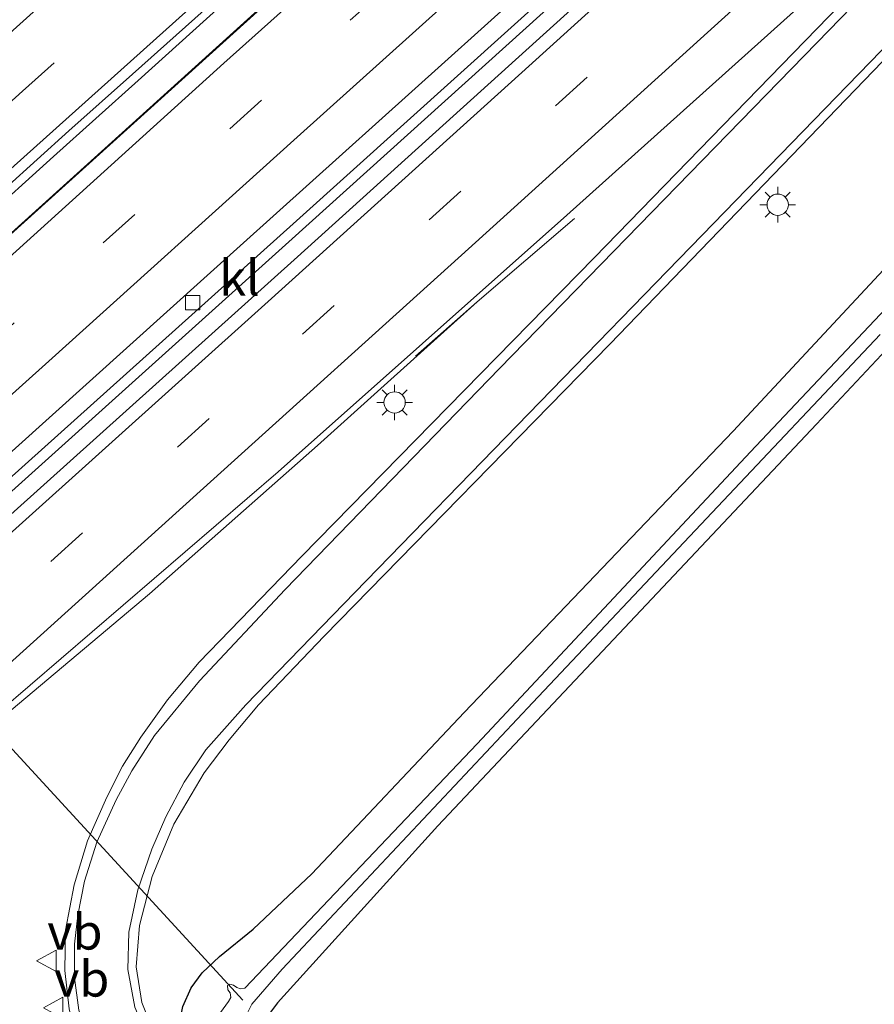
# Model space of a CAD drawing. Units: metres. Extents: x 89996 to 100007, y 424998 to 431252.
# Drawn here: x 93221 to 93281, y 425760 to 425829 of the extents above; entities that cross this region are included whole.
import ezdxf
from ezdxf.enums import TextEntityAlignment as Align

# ---------------------------------------------------------------- set-up
doc = ezdxf.new("R2010")
doc.units = ezdxf.units.M
doc.linetypes.add('VW-3-9_STREEP', pattern=[12, 3, -9])
doc.layers.get('0').update_dxf_attribs({"lineweight": 25})
for name, color, linetype, lineweight in [('B-ME-BV-GELEIDECONSTRUCTIE-GELEIDERAIL-L-B1', 213, 'BV-GELEIDERAIL', 18), ('B-ME-GW-INSTEEKWATERGANG-L-B1', 10, 'Continuous', 25), ('B-ME-IE-GRASLAND-GV-B6', 93, 'Continuous', 18), ('B-ME-IE-GRONDWERKLIJN-GROND_INGERICHT-GV-B6', 253, 'Continuous', 18), ('B-ME-IE-MEUBILAIR_WEGMEUBILAIR-LICHTMAST-S-B1', 8, 'Continuous', 18), ('B-ME-KW-DUIKER-L-B1', 10, 'Continuous', 25), ('B-ME-OG-WATER-GV-B6', 153, 'Continuous', 18), ('B-ME-VH-VERH_SOORT-BITUMEN-GV-B6', 8, 'IE-TERREINAFSCHEIDING-NATUURLIJK-HOUTWAL', 18), ('B-ME-VH-VERH_SOORT-KLINKERS-GV-B6', 8, 'IE-TERREINAFSCHEIDING-NATUURLIJK-HOUTWAL', 18), ('B-ME-VV-KOLK-S-B1', 8, 'Continuous', 18), ('B-ME-VW-MARKERING-39STREEP-015-L-B1', 255, 'VW-3-9_STREEP', 18), ('B-ME-VW-MARKERING-STREEP-015-L-B1', 7, 'Continuous', 18), ('B-ME-VW-MEUBILAIR_WEGMEUBILAIR-VERKEERSBORD-S-B1', 8, 'Continuous', 18)]:
    doc.layers.add(name, color=color, linetype=linetype, lineweight=lineweight)
doc.styles.add('NLCS-ISO', font='NLCS-ISO.TTF')
doc.linetypes.add('BV-GELEIDERAIL', pattern='A,10,-3,[108,NLCS.SHX,S=1,R=0,X=0,Y=0],-3', length=16)
doc.linetypes.add('IE-TERREINAFSCHEIDING-NATUURLIJK-HOUTWAL', pattern='A,7,-1.5,[67,NLCS.SHX,S=0.75,R=45,X=0,Y=0],-1.5,7,-1.5,[70,NLCS.SHX,S=0.75,R=0,X=0,Y=0],-1.5', length=20)

# ---------------------------------------------------------------- blocks, each defined once
blk = doc.blocks.new('verkeersbord')
for p, q in [((0, 0.75), (-0.75, -0.625)), ((0.75, -0.625), (0, 0.75)), ((-0.75, -0.625), (0.75, -0.625))]:
    blk.add_line(p, q)
blk = doc.blocks.new('kolk')
blk.add_lwpolyline([(-0.5, -0.5), (0.5, -0.5), (0.5, 0.5), (-0.5, 0.5)], close=True)
blk = doc.blocks.new('lantaarnpaal')
for p, q in [((-0.884, 0.884), (-0.53, 0.53)), ((0, 0.75), (0, 1.25)), ((0.53, 0.53), (0.884, 0.884)), ((-0.75, 0), (-1.25, 0)), ((0.75, 0), (1.25, 0)), ((-0.53, -0.53), (-0.884, -0.884)), ((0.53, -0.53), (0.884, -0.884)), ((0, -0.75), (0, -1.25))]:
    blk.add_line(p, q)
blk.add_circle((0, 0), 0.75)

msp = doc.modelspace()

# ---------------------------------------------------------------- linework, layer by layer
at = {"layer": 'B-ME-BV-GELEIDECONSTRUCTIE-GELEIDERAIL-L-B1'}
for points in [[(93037.225, 425631.929, 0.585), (93048.77, 425642.045, 0.569), (93088.091, 425677.347, 0.604), (93127.911, 425713.073, 0.651), (93136.895, 425721.282, 0.624), (93149.538, 425733.35, 0.599), (93152.706, 425736.211, 0.402), (93157.641, 425740.687, 0.402), (93163.597, 425746.06, 0.426), (93168.563, 425750.469, 0.416), (93168.618, 425750.519, 0.416), (93185.976, 425766.105, 0.447), (93186.42, 425766.503, 0.447), (93190.404, 425770.045, 0.416), (93194.418, 425773.56, 0.381), (93198.436, 425777.097, 0.339), (93209.753, 425786.981, 0.554), (93240.812, 425814.84, 0.608), (93297.186, 425865.648, 0.464), (93330.977, 425896.056, 0.324), (93361.874, 425923.858, 0.172), (93388.619, 425947.83, 0.207), (93389.478, 425948.604, 0.208)], [(93039.854, 425633.242, 0.519), (93061.674, 425652.673, 0.573), (93102.439, 425689.244, 0.562), (93134.45, 425717.964, 0.636), (93141.036, 425723.466, 0.616), (93149.516, 425730.694, 0.647), (93150.965, 425731.841, 0.645), (93155.121, 425735.187, 0.444), (93161.177, 425740.391, 0.447), (93167.139, 425745.693, 0.482), (93170.093, 425748.406, 0.486), (93170.331, 425748.62, 0.486), (93187.674, 425764.223, 0.486), (93188.889, 425765.316, 0.486), (93191.681, 425768.16, 0.451), (93195.424, 425772.004, 0.426), (93200.071, 425776.762, 0.349), (93204.237, 425780.516, 0.546), (93210.681, 425786.77, 0.562), (93240.261, 425813.381, 0.597), (93280.315, 425849.526, 0.484), (93325.855, 425890.503, 0.304), (93372.438, 425932.308, 0.172), (93389.951, 425948.078, 0.176)], [(93073.939, 425684.472, 0.747), (93087.307, 425696.521, 0.76), (93100.704, 425708.551, 0.707), (93109.576, 425716.63, 0.722), (93124.453, 425729.991, 0.656), (93137.797, 425742.071, 0.608), (93140.885, 425744.844, 0.61), (93147.873, 425751.089, 0.561), (93152.846, 425755.523, 0.564), (93158.841, 425760.861, 0.631), (93159.088, 425761.084, 0.631), (93176.408, 425776.705, 0.628), (93177.648, 425777.823, 0.627), (93184.547, 425784.094, 0.599), (93189.547, 425788.583, 0.554), (93199.948, 425797.947, 0.563), (93213.325, 425809.99, 0.633), (93223.712, 425819.384, 0.671), (93229.673, 425824.714, 0.678), (93241.437, 425835.358, 0.705), (93256.288, 425848.753, 0.629), (93271.168, 425862.118, 0.526), (93289.723, 425878.874, 0.385)], [(93127.131, 425730.002, 0.688), (93139.019, 425740.71, 0.679), (93142.053, 425743.482, 0.634), (93147.974, 425748.835, 0.631), (93152.832, 425753.265, 0.557), (93159.774, 425759.541, 0.627), (93160.166, 425759.89, 0.627), (93177.572, 425775.415, 0.634), (93178.437, 425776.187, 0.634), (93180.549, 425777.892, 0.606), (93183.6, 425780.485, 0.54), (93187.569, 425784.036, 0.536), (93190.558, 425786.698, 0.519), (93198.343, 425793.774, 0.506), (93214.638, 425808.51, 0.583), (93230.991, 425823.235, 0.639), (93242.757, 425833.911, 0.654), (93257.61, 425847.304, 0.617), (93276.24, 425863.978, 0.521), (93291.082, 425877.385, 0.458)], [(93260.356, 425815.024, -0.514), (93253.517, 425809.156, 0.156), (93249.164, 425805.344, 0.253)], [(93207.12, 425769.306, 0.061), (93218.205, 425778.33, 0.214), (93230.454, 425788.611, 0.253), (93242.271, 425799.06, 0.226), (93253.517, 425809.156, 0.156)]]:
    msp.add_polyline3d(points, dxfattribs=at)
at = {"layer": 'B-ME-GW-INSTEEKWATERGANG-L-B1'}
for points in [[(93297.901, 425680.709, -0.826), (93280.956, 425701.252, -0.835), (93264.093, 425720.449, -0.948), (93245.275, 425742.478, -0.828), (93234.07, 425755.882, -0.714), (93232.9, 425757.252, -0.681), (93232.527, 425758.146, -0.688), (93232.798, 425759.607, -0.709), (93233.4, 425760.91, -0.745), (93234.17, 425761.958, -0.718), (93235.399, 425763.115, -0.772), (93237.756, 425765.034, -0.858), (93241.879, 425768.923, -1.032), (93252.601, 425780.263, -0.99), (93271.523, 425800.05, -0.889), (93292.33, 425822.41, -0.919), (93314.675, 425846.344, -1.03), (93331.416, 425863.977, -1.083), (93341.28, 425874.1, -0.991), (93362.31, 425896.254, -0.933), (93381.665, 425917.028, -1.083), (93396.482, 425933.247, -0.934), (93408.92, 425946.626, -0.955), (93425.724, 425964.175, -0.969)], [(93423.619, 425956.591, -1.609), (93398.968, 425930.061, -1.492), (93375.257, 425904.883, -1.33), (93350.878, 425878.966, -1.603), (93327.956, 425854.349, -1.603), (93302.337, 425827.175, -1.491), (93277.382, 425800.56, -1.396), (93250.731, 425772.306, -1.347), (93239.464, 425759.867, -1.371), (93238.969, 425759.206, -1.386), (93238.993, 425758.784, -1.401), (93239.162, 425758.188, -1.414), (93239.467, 425757.639, -1.419), (93250.193, 425745.287, -1.33), (93273.683, 425718.318, -1.285), (93280.341, 425709.965, -1.282), (93280.86, 425709.684, -1.279), (93281.289, 425709.715, -1.276), (93281.68, 425709.928, -1.276), (93292.144, 425722.075, -1.396)]]:
    msp.add_polyline3d(points, dxfattribs=at)
at = {"layer": 'B-ME-IE-GRASLAND-GV-B6'}
for points in [[(93425.724, 425964.175, -0.969), (93408.92, 425946.626, -0.955), (93396.482, 425933.247, -0.934), (93381.665, 425917.028, -1.083), (93362.31, 425896.254, -0.933), (93341.28, 425874.1, -0.991), (93331.416, 425863.977, -1.083), (93314.675, 425846.344, -1.03), (93292.33, 425822.41, -0.919), (93271.523, 425800.05, -0.889), (93252.601, 425780.263, -0.99), (93241.879, 425768.923, -1.032), (93237.756, 425765.034, -0.858), (93235.399, 425763.115, -0.772), (93234.17, 425761.958, -0.718), (93233.4, 425760.91, -0.745), (93232.798, 425759.607, -0.709), (93232.527, 425758.146, -0.688), (93232.9, 425757.252, -0.681), (93234.07, 425755.882, -0.714), (93245.275, 425742.478, -0.828), (93264.093, 425720.449, -0.948), (93280.956, 425701.252, -0.835), (93297.901, 425680.709, -0.826)], [(93297.901, 425680.709, -0.826), (93280.956, 425701.252, -0.835), (93264.093, 425720.449, -0.948), (93245.275, 425742.478, -0.828), (93234.07, 425755.882, -0.714), (93232.9, 425757.252, -0.681), (93232.527, 425758.146, -0.688), (93232.798, 425759.607, -0.709), (93233.4, 425760.91, -0.745), (93234.17, 425761.958, -0.718), (93235.399, 425763.115, -0.772), (93237.756, 425765.034, -0.858), (93241.879, 425768.923, -1.032), (93252.601, 425780.263, -0.99), (93271.523, 425800.05, -0.889), (93292.33, 425822.41, -0.919), (93314.675, 425846.344, -1.03), (93331.416, 425863.977, -1.083), (93341.28, 425874.1, -0.991), (93362.31, 425896.254, -0.933), (93381.665, 425917.028, -1.083), (93396.482, 425933.247, -0.934), (93408.92, 425946.626, -0.955), (93425.724, 425964.175, -0.969)], [(93118.115, 425686.265, -0.308), (93125.492, 425692.839, -0.283), (93131.066, 425697.836, -0.319), (93132.75, 425699.346, -0.33), (93140.509, 425706.316, -0.326), (93145.805, 425711.13, -0.342), (93151.593, 425717.153, -0.333), (93157.01, 425723.484, -0.464), (93158.7, 425725.412, -0.426), (93160.817, 425727.739, -0.475), (93162.297, 425729.326, -0.497), (93163.547, 425730.562, -0.497), (93168.775, 425735.388, -0.481), (93175.591, 425741.703, -0.497), (93176.133, 425742.187, -0.496), (93193.537, 425757.729, -0.454), (93194.041, 425758.179, -0.453), (93199.66, 425763.241, -0.459), (93206.644, 425769.281, -0.591), (93219.86, 425780.331, -0.373), (93239.525, 425797.209, -0.391), (93259.824, 425815.243, -0.389), (93278.95, 425832.422, -0.442), (93283.557, 425836.367, -0.444)], [(93281.523, 425832.621, -0.463), (93261.728, 425812.238, -0.538), (93241.188, 425791.261, -0.603), (93233.961, 425783.816, -0.481), (93231.739, 425781.169, -0.465), (93229.859, 425778.539, -0.477), (93228.577, 425776.51, -0.461), (93227.474, 425774.312, -0.511), (93226.104, 425771.239, -0.479), (93225.162, 425768.159, -0.466), (93224.567, 425764.959, -0.456), (93224.518, 425762.125, -0.458), (93224.824, 425759.432, -0.49), (93225.422, 425756.964, -0.541), (93226.588, 425754.514, -0.51), (93228.593, 425751.498, -0.55), (93245.096, 425731.94, -0.516), (93261.742, 425712.421, -0.47), (93281.861, 425688.862, -0.427)], [(93294.466, 425681.786, -0.495), (93277.62, 425701.441, -0.52), (93258.977, 425723.361, -0.576), (93242.374, 425742.932, -0.64), (93232.517, 425754.824, -0.469), (93230.55, 425758.304, -0.487), (93229.918, 425759.879, -0.495), (93229.535, 425762.389, -0.526), (93229.768, 425765.287, -0.545), (93230.644, 425768.752, -0.525), (93232.184, 425772.41, -0.484), (93234.317, 425776.028, -0.544), (93236.062, 425778.357, -0.629), (93238.127, 425780.813, -0.628), (93242.753, 425785.636, -0.683), (93262.843, 425806.184, -0.613), (93284.559, 425828.702, -0.604)], [(93302.337, 425827.175, -1.491), (93277.382, 425800.56, -1.396), (93250.731, 425772.306, -1.347), (93239.464, 425759.867, -1.371), (93238.969, 425759.206, -1.386), (93238.993, 425758.784, -1.401), (93239.162, 425758.188, -1.414), (93239.467, 425757.639, -1.419), (93250.193, 425745.287, -1.33), (93273.683, 425718.318, -1.285), (93280.341, 425709.965, -1.282), (93280.86, 425709.684, -1.279), (93281.289, 425709.715, -1.276), (93281.68, 425709.928, -1.276)], [(93295.371, 425822.585, -2.348), (93272.737, 425798.606, -2.348), (93253.515, 425778.08, -2.348), (93237.179, 425760.899, -2.348), (93236.869, 425760.849, -2.348), (93236.6, 425760.923, -2.348), (93236.382, 425761.095, -2.348), (93236.119, 425761.175, -2.348), (93235.94, 425761.064, -2.348), (93235.971, 425760.776, -2.348), (93236.134, 425760.554, -2.348), (93236.183, 425760.231, -2.348), (93236.022, 425759.959, -2.348), (93235.453, 425759.168, -2.348), (93235.513, 425758.665, -2.348), (93237.858, 425755.525, -2.348), (93248.667, 425742.828, -2.348), (93262.004, 425727.294, -2.348), (93276.03, 425711.011, -2.348), (93291.47, 425692.436, -2.348)], [(93281.901, 425707.935, -2.343), (93281.141, 425707.568, -2.343), (93280.58, 425707.544, -2.343), (93280.109, 425707.856, -2.343), (93273.058, 425716.35, -2.343), (93249.784, 425743.513, -2.343), (93237.626, 425757.722, -2.343), (93237.272, 425758.608, -2.343), (93237.338, 425759.111, -2.343), (93237.666, 425759.762, -2.343), (93239.798, 425762.213, -2.343), (93257.426, 425780.987, -2.343), (93281.854, 425806.848, -2.343)]]:
    msp.add_polyline3d(points, dxfattribs=at)
at = {"layer": 'B-ME-IE-GRONDWERKLIJN-GROND_INGERICHT-GV-B6'}
msp.add_polyline3d([(93461.705, 425973.271, -1.544), (93300.989, 425747.624, -1.28), (93292.144, 425722.075, -1.396), (93281.68, 425709.928, -1.276), (93281.289, 425709.715, -1.276), (93280.86, 425709.684, -1.279), (93280.341, 425709.965, -1.282), (93273.683, 425718.318, -1.285), (93250.193, 425745.287, -1.33), (93239.467, 425757.639, -1.419), (93239.162, 425758.188, -1.414), (93238.993, 425758.784, -1.401), (93238.969, 425759.206, -1.386), (93239.464, 425759.867, -1.371), (93250.731, 425772.306, -1.347), (93277.382, 425800.56, -1.396), (93302.337, 425827.175, -1.491), (93327.956, 425854.349, -1.603), (93350.878, 425878.966, -1.603), (93375.257, 425904.883, -1.33), (93398.968, 425930.061, -1.492), (93423.619, 425956.591, -1.609)], dxfattribs=at)
at = {"layer": 'B-ME-KW-DUIKER-L-B1'}
msp.add_line((93178.523, 425823.632, -2.401), (93237.034, 425760.048, -2.382), dxfattribs=at)
at = {"layer": 'B-ME-OG-WATER-GV-B6'}
for points in [[(93291.47, 425692.436, -2.348), (93276.03, 425711.011, -2.348), (93262.004, 425727.294, -2.348), (93248.667, 425742.828, -2.348), (93237.858, 425755.525, -2.348), (93235.513, 425758.665, -2.348), (93235.453, 425759.168, -2.348), (93236.022, 425759.959, -2.348), (93236.183, 425760.231, -2.348), (93236.134, 425760.554, -2.348), (93235.971, 425760.776, -2.348), (93235.94, 425761.064, -2.348), (93236.119, 425761.175, -2.348), (93236.382, 425761.095, -2.348), (93236.6, 425760.923, -2.348), (93236.869, 425760.849, -2.348), (93237.179, 425760.899, -2.348), (93253.515, 425778.08, -2.348), (93272.737, 425798.606, -2.348), (93295.371, 425822.585, -2.348)], [(93281.854, 425806.848, -2.343), (93257.426, 425780.987, -2.343), (93239.798, 425762.213, -2.343), (93237.666, 425759.762, -2.343), (93237.338, 425759.111, -2.343), (93237.272, 425758.608, -2.343), (93237.626, 425757.722, -2.343), (93249.784, 425743.513, -2.343), (93273.058, 425716.35, -2.343), (93280.109, 425707.856, -2.343), (93280.58, 425707.544, -2.343), (93281.141, 425707.568, -2.343), (93281.901, 425707.935, -2.343)]]:
    msp.add_polyline3d(points, dxfattribs=at)
at = {"layer": 'B-ME-VH-VERH_SOORT-BITUMEN-GV-B6'}
for points in [[(93027.389, 425639.602, 0.266), (93049.302, 425659.207, 0.25), (93073.042, 425680.599, 0.235), (93096.012, 425701.297, 0.136), (93120.408, 425723.294, 0.019), (93142.029, 425742.515, -0.1), (93152.496, 425752.013, -0.124), (93160.282, 425759.009, -0.142), (93160.657, 425759.346, -0.143), (93178, 425774.941, -0.167), (93178.581, 425775.463, -0.168), (93183.519, 425779.795, -0.179), (93191.295, 425786.865, -0.191), (93213.678, 425807.586, 0.122), (93239.963, 425831.313, 0.176), (93265.463, 425854.307, 0.167), (93292.134, 425878.242, -0.033), (93315.365, 425899.104, -0.106), (93340.605, 425921.851, -0.233), (93367.474, 425945.875, -0.342), (93393.262, 425969.154, -0.333), (93417.666, 425990.972, -0.271), (93440.26, 426011.121, -0.462)], [(93424.148, 425981.584, -0.614), (93403.106, 425962.769, -0.623), (93383.908, 425945.485, -0.598), (93363.314, 425927.047, -0.545), (93341.366, 425907.264, -0.457), (93318.716, 425886.911, -0.34), (93297.419, 425867.688, -0.256), (93277.257, 425849.486, -0.234), (93256.11, 425830.45, -0.145), (93234.522, 425811.016, -0.194), (93212.514, 425791.203, -0.241), (93198.437, 425778.571, -0.425), (93190.803, 425771.66, -0.437), (93185.887, 425767.176, -0.396), (93185.401, 425766.742, -0.397), (93167.986, 425751.219, -0.418), (93166.663, 425750.04, -0.419), (93157.178, 425741.515, -0.396), (93148.921, 425734.133, -0.322), (93127.386, 425714.68, -0.119), (93102.797, 425692.572, -0.098), (93079.188, 425671.222, -0.032), (93055.17, 425649.643, 0.008), (93042.625, 425638.343, 0.007)], [(93097.425, 425682.691, -0.065), (93121.371, 425704.193, -0.091), (93123.534, 425706.133, -0.09), (93145.739, 425726.05, -0.079), (93151.397, 425730.999, -0.272), (93157.245, 425736.27, -0.316), (93166.882, 425744.819, -0.283), (93170.327, 425747.95, -0.321), (93170.662, 425748.252, -0.321), (93187.996, 425763.867, -0.3), (93188.551, 425764.368, -0.299), (93192.801, 425768.477, -0.299), (93197.963, 425773.663, -0.327), (93200.615, 425776.069, -0.365), (93214.898, 425788.989, -0.16), (93240.876, 425812.326, -0.068), (93268.601, 425837.412, -0.172), (93297.406, 425863.457, -0.169), (93328.476, 425891.479, -0.274), (93353.318, 425914.021, -0.382), (93378.536, 425936.735, -0.419), (93403.158, 425959.028, -0.518), (93426.13, 425979.785, -0.541)], [(93289.969, 425879.734, -0.424), (93279.595, 425870.43, -0.299), (93272.688, 425864.151, -0.251), (93259.935, 425852.745, -0.162), (93251.902, 425845.466, -0.115), (93240.908, 425835.567, -0.09), (93229.262, 425825.175, -0.05), (93224.782, 425821.182, -0.058), (93220.331, 425817.159, -0.059), (93215.897, 425813.117, -0.053), (93211.41, 425809.135, -0.04), (93206.971, 425805.098, -0.051), (93202.511, 425801.084, -0.077), (93198.031, 425797.095, -0.097), (93192.109, 425791.714, -0.109), (93189.368, 425789.221, -0.102), (93181.703, 425782.457, -0.174), (93177.099, 425778.377, -0.174), (93175.889, 425777.279, -0.174), (93158.658, 425761.562, -0.174), (93150.648, 425754.399, -0.174), (93140.052, 425745.004, -0.174), (93137.383, 425742.531, -0.107), (93132.963, 425738.474, -0.097)], [(93283.557, 425836.367, -0.444), (93278.95, 425832.422, -0.442), (93259.824, 425815.243, -0.389), (93239.525, 425797.209, -0.391), (93219.86, 425780.331, -0.373), (93206.644, 425769.281, -0.591), (93199.66, 425763.241, -0.459), (93194.041, 425758.179, -0.453), (93193.537, 425757.729, -0.454), (93176.133, 425742.187, -0.496), (93175.591, 425741.703, -0.497), (93168.775, 425735.388, -0.481), (93163.547, 425730.562, -0.497), (93162.297, 425729.326, -0.497), (93160.817, 425727.739, -0.475), (93158.7, 425725.412, -0.426), (93157.01, 425723.484, -0.464), (93151.593, 425717.153, -0.333), (93145.805, 425711.13, -0.342), (93140.509, 425706.316, -0.326), (93132.75, 425699.346, -0.33), (93131.066, 425697.836, -0.319), (93125.492, 425692.839, -0.283), (93118.115, 425686.265, -0.308)], [(93281.861, 425688.862, -0.427), (93261.742, 425712.421, -0.47), (93245.096, 425731.94, -0.516), (93228.593, 425751.498, -0.55), (93226.588, 425754.514, -0.51), (93225.422, 425756.964, -0.541), (93224.824, 425759.432, -0.49), (93224.518, 425762.125, -0.458), (93224.567, 425764.959, -0.456), (93225.162, 425768.159, -0.466), (93226.104, 425771.239, -0.479), (93227.474, 425774.312, -0.511), (93228.577, 425776.51, -0.461), (93229.859, 425778.539, -0.477), (93231.739, 425781.169, -0.465), (93233.961, 425783.816, -0.481), (93241.188, 425791.261, -0.603), (93261.728, 425812.238, -0.538), (93281.523, 425832.621, -0.463)], [(93284.559, 425828.702, -0.604), (93262.843, 425806.184, -0.613), (93242.753, 425785.636, -0.683), (93238.127, 425780.813, -0.628), (93236.062, 425778.357, -0.629), (93234.317, 425776.028, -0.544), (93232.184, 425772.41, -0.484), (93230.644, 425768.752, -0.525), (93229.768, 425765.287, -0.545), (93229.535, 425762.389, -0.526), (93229.918, 425759.879, -0.495), (93230.55, 425758.304, -0.487), (93232.517, 425754.824, -0.469), (93242.374, 425742.932, -0.64), (93258.977, 425723.361, -0.576), (93277.62, 425701.441, -0.52), (93294.466, 425681.786, -0.495)]]:
    msp.add_polyline3d(points, dxfattribs=at)
at = {"layer": 'B-ME-VH-VERH_SOORT-KLINKERS-GV-B6'}
for points in [[(93440.26, 426011.121, -0.462), (93417.666, 425990.972, -0.271), (93393.262, 425969.154, -0.333), (93367.474, 425945.875, -0.342), (93340.605, 425921.851, -0.233), (93315.365, 425899.104, -0.106), (93292.134, 425878.242, -0.033), (93265.463, 425854.307, 0.167), (93239.963, 425831.313, 0.176), (93213.678, 425807.586, 0.122), (93191.295, 425786.865, -0.191)], [(93042.625, 425638.343, 0.007), (93055.17, 425649.643, 0.008), (93079.188, 425671.222, -0.032), (93102.797, 425692.572, -0.098), (93127.386, 425714.68, -0.119), (93148.921, 425734.133, -0.322), (93157.178, 425741.515, -0.396), (93166.663, 425750.04, -0.419), (93167.986, 425751.219, -0.418), (93185.401, 425766.742, -0.397), (93185.887, 425767.176, -0.396), (93190.803, 425771.66, -0.437), (93198.437, 425778.571, -0.425), (93212.514, 425791.203, -0.241), (93234.522, 425811.016, -0.194), (93256.11, 425830.45, -0.145), (93277.257, 425849.486, -0.234), (93297.419, 425867.688, -0.256), (93318.716, 425886.911, -0.34), (93341.366, 425907.264, -0.457), (93363.314, 425927.047, -0.545), (93383.908, 425945.485, -0.598), (93403.106, 425962.769, -0.623), (93424.148, 425981.584, -0.614)], [(93426.13, 425979.785, -0.541), (93403.158, 425959.028, -0.518), (93378.536, 425936.735, -0.419), (93353.318, 425914.021, -0.382), (93328.476, 425891.479, -0.274), (93297.406, 425863.457, -0.169), (93268.601, 425837.412, -0.172), (93240.876, 425812.326, -0.068), (93214.898, 425788.989, -0.16), (93200.615, 425776.069, -0.365), (93197.963, 425773.663, -0.327), (93192.801, 425768.477, -0.299), (93188.551, 425764.368, -0.299), (93187.996, 425763.867, -0.3)], [(93191.295, 425786.865, -0.191), (93189.368, 425789.221, -0.102), (93192.109, 425791.714, -0.109), (93198.031, 425797.095, -0.097), (93202.511, 425801.084, -0.077), (93206.971, 425805.098, -0.051), (93211.41, 425809.135, -0.04), (93215.897, 425813.117, -0.053), (93220.331, 425817.159, -0.059), (93224.782, 425821.182, -0.058), (93229.262, 425825.175, -0.05), (93240.908, 425835.567, -0.09), (93251.902, 425845.466, -0.115), (93259.935, 425852.745, -0.162), (93272.688, 425864.151, -0.251), (93279.595, 425870.43, -0.299), (93289.969, 425879.734, -0.424)]]:
    msp.add_polyline3d(points, dxfattribs=at)
at = {"layer": 'B-ME-VW-MARKERING-39STREEP-015-L-B1'}
for points in [[(93060.89, 425679.337, -0.065), (93078.466, 425695.167, -0.042), (93096.07, 425711.017, -0.106), (93113.664, 425726.872, -0.095), (93131.256, 425742.739, -0.182), (93140.051, 425750.654, -0.23), (93142.329, 425752.686, -0.245), (93151.134, 425760.601, -0.286), (93155.765, 425764.769, -0.278), (93173.1, 425780.37, -0.246), (93175.294, 425782.345, -0.241), (93177.57, 425784.394, -0.249), (93186.348, 425792.304, -0.185), (93201.705, 425806.145, -0.143), (93221.53, 425823.959, -0.165), (93247.966, 425847.774, -0.212), (93265.582, 425863.609, -0.293), (93282.906, 425879.201, -0.461)], [(93290.469, 425870.351, -0.06), (93273.148, 425854.631, -0.035), (93255.725, 425838.997, 0.032), (93238.353, 425823.333, 0.034), (93220.942, 425807.672, 0.013), (93203.523, 425791.978, -0.082), (93195.833, 425785.159, -0.29), (93186.88, 425777.112, -0.24), (93180.887, 425771.743, -0.235), (93163.512, 425756.18, -0.218), (93162.234, 425755.035, -0.217), (93153.3, 425746.983, -0.212), (93144.322, 425738.911, -0.192), (93126.336, 425722.617, -0.032), (93107.005, 425705.237, 0.03), (93089.323, 425689.346, 0.097), (93071.668, 425673.465, 0.129)], [(93103.431, 425682.271, -0.282), (93112.694, 425690.667, -0.254), (93126.332, 425703.05, -0.159), (93143.472, 425718.504, -0.163), (93153.587, 425727.636, -0.338), (93160.085, 425733.516, -0.354), (93162.366, 425735.557, -0.4), (93171.137, 425743.497, -0.367), (93173.239, 425745.395, -0.374), (93190.557, 425761.03, -0.427), (93195.182, 425765.206, -0.442), (93203.947, 425773.154, -0.489), (93205.716, 425774.821, -0.266), (93223.523, 425790.902, -0.241), (93241.218, 425806.882, -0.244), (93259.017, 425822.931, -0.249), (93276.743, 425839.003, -0.359), (93294.442, 425855.05, -0.346)]]:
    msp.add_polyline3d(points, dxfattribs=at)
at = {"layer": 'B-ME-VW-MARKERING-STREEP-015-L-B1'}
for points in [[(93058.505, 425682.074, -0.143), (93085.724, 425706.598, -0.134), (93111.84, 425730.106, -0.174), (93130.826, 425747.263, -0.259), (93135.137, 425751.094, -0.269), (93141.311, 425756.654, -0.31), (93146.761, 425761.561, -0.331), (93153.342, 425767.456, -0.356), (93153.682, 425767.76, -0.358), (93170.664, 425783.068, -0.305), (93171.13, 425783.487, -0.304), (93174.899, 425786.892, -0.313), (93180.912, 425792.298, -0.268), (93184.155, 425795.237, -0.241), (93205.383, 425814.339, -0.19), (93223.925, 425831.02, -0.225), (93246.447, 425851.37, -0.296), (93264.036, 425867.211, -0.38), (93280.363, 425881.914, -0.536), (93297.583, 425897.372, -0.695)], [(93105.135, 425679.218, -0.366), (93114.333, 425687.574, -0.341), (93128.601, 425700.551, -0.238), (93137.741, 425708.782, -0.273), (93156.129, 425725.366, -0.442), (93161.531, 425730.24, -0.467), (93168.099, 425736.19, -0.481), (93175.013, 425742.422, -0.497), (93175.513, 425742.874, -0.496), (93192.816, 425758.527, -0.454), (93193.328, 425758.991, -0.453), (93198.962, 425764.052, -0.459), (93205.723, 425770.162, -0.557), (93216.914, 425780.395, -0.41), (93234.755, 425796.495, -0.342), (93252.401, 425812.431, -0.342), (93270.202, 425828.545, -0.414), (93287.892, 425844.546, -0.436), (93305.646, 425860.644, -0.478), (93323.049, 425876.386, -0.46), (93338.711, 425890.537, -0.51)], [(93072.844, 425685.364, -0.017), (93089.889, 425700.652, 0.02), (93115.4, 425723.717, -0.067), (93137.301, 425743.392, -0.119), (93139.659, 425745.515, -0.128), (93150.147, 425754.951, -0.174), (93158.14, 425762.135, -0.18), (93158.17, 425762.162, -0.18), (93175.467, 425777.747, -0.174), (93176.686, 425778.845, -0.174), (93181.262, 425782.984, -0.174), (93188.849, 425789.828, -0.119), (93211.605, 425810.345, -0.057), (93236.19, 425832.413, -0.105), (93249.556, 425844.392, -0.118), (93266.039, 425859.272, -0.224), (93283.315, 425874.764, -0.362)], [(93287.709, 425872.711, -0.062), (93270.702, 425857.389, 0.034), (93252.89, 425841.341, 0.078), (93235.699, 425825.929, 0.076), (93218.341, 425810.265, 0.032), (93200.972, 425794.627, -0.005), (93191.71, 425786.369, -0.184), (93183.93, 425779.363, -0.179), (93178.904, 425774.851, -0.168), (93178.449, 425774.443, -0.167), (93161.074, 425758.882, -0.143), (93160.709, 425758.555, -0.142), (93152.895, 425751.534, -0.124), (93142.426, 425742.127, -0.1), (93141.576, 425741.357, -0.034), (93124.825, 425726.165, 0.034), (93104.324, 425707.731, 0.028), (93087.244, 425692.446, 0.06), (93069.766, 425676.726, 0.147)], [(93292.886, 425867.591, -0.219), (93275.353, 425851.77, -0.124), (93257.774, 425835.97, -0.064), (93240.615, 425820.536, -0.067), (93223.628, 425805.192, -0.038), (93206.185, 425789.539, -0.076), (93196.472, 425780.804, -0.366), (93183.807, 425769.439, -0.289), (93183.342, 425769.023, -0.29), (93165.95, 425753.477, -0.293), (93164.499, 425752.18, -0.293), (93156.073, 425744.578, -0.307), (93147.01, 425736.458, -0.247), (93129.273, 425720.421, -0.065), (93109.772, 425702.89, -0.013), (93092.087, 425686.944, 0.068), (93074.729, 425671.331, 0.085)], [(93094.091, 425678.412, -0.206), (93103.928, 425687.322, -0.178), (93113.652, 425696.139, -0.191), (93124.074, 425705.538, -0.093), (93133.32, 425713.893, -0.079), (93150.964, 425729.813, -0.09), (93151.852, 425730.636, -0.272), (93157.686, 425735.891, -0.316), (93167.238, 425744.524, -0.283), (93170.974, 425747.907, -0.318), (93171.255, 425748.161, -0.321), (93188.275, 425763.558, -0.3), (93188.741, 425763.979, -0.299), (93195.171, 425769.79, -0.328), (93201.245, 425775.278, -0.383), (93203.497, 425777.33, -0.116), (93221.06, 425793.217, -0.112), (93238.82, 425809.181, -0.104), (93256.648, 425825.293, -0.16), (93274.374, 425841.352, -0.196), (93291.876, 425857.223, -0.228)], [(93299.102, 425669.854, -0.474), (93276.47, 425696.403, -0.475), (93261.464, 425713.96, -0.547), (93245.723, 425732.529, -0.536), (93230.846, 425749.873, -0.547), (93228.648, 425752.511, -0.514), (93227.147, 425754.826, -0.501), (93226.141, 425757.155, -0.498), (93225.488, 425759.346, -0.502), (93225.187, 425761.625, -0.532), (93225.191, 425763.987, -0.523), (93225.432, 425766.03, -0.517), (93225.897, 425768.416, -0.52), (93226.755, 425771.154, -0.511), (93228.126, 425774.127, -0.491), (93229.215, 425776.172, -0.501), (93230.814, 425778.665, -0.529), (93233.987, 425782.51, -0.545), (93240.005, 425788.916, -0.554), (93255.087, 425804.473, -0.516), (93277.385, 425827.375, -0.502), (93296.366, 425846.886, -0.508)], [(93283.243, 425693.758, -0.557), (93262.343, 425718.313, -0.564), (93244.262, 425739.496, -0.598), (93233.134, 425752.73, -0.545), (93231.784, 425754.61, -0.476), (93230.553, 425756.85, -0.515), (93229.427, 425759.553, -0.515), (93228.939, 425762.195, -0.516), (93229.01, 425764.834, -0.52), (93229.641, 425767.812, -0.544), (93230.625, 425770.664, -0.529), (93231.605, 425772.929, -0.504), (93232.896, 425775.384, -0.502), (93234.416, 425777.64, -0.533), (93237.246, 425780.809, -0.564), (93244.903, 425788.705, -0.622), (93269.341, 425813.851, -0.581), (93290.57, 425835.741, -0.549)]]:
    msp.add_polyline3d(points, dxfattribs=at)

# ---------------------------------------------------------------- block references
at = {"layer": 'B-ME-IE-MEUBILAIR_WEGMEUBILAIR-LICHTMAST-S-B1', "rotation": 90}
for p in [(93274.646, 425815.984, -0.656), (93247.7, 425802.078, -0.435)]:
    msp.add_blockref('lantaarnpaal', p, dxfattribs=at)
at = {"layer": 'B-ME-VV-KOLK-S-B1', "rotation": 90}
msp.add_blockref('kolk', (93233.508, 425809.099, -0.295), dxfattribs=at)
at = {"layer": 'B-ME-VW-MEUBILAIR_WEGMEUBILAIR-VERKEERSBORD-S-B1', "rotation": 90}
for p in [(93223.276, 425762.821, -0.416), (93223.756, 425759.514, -0.366)]:
    msp.add_blockref('verkeersbord', p, dxfattribs=at)

# ---------------------------------------------------------------- texts
at = {"layer": 'B-ME-VH-VERH_SOORT-KLINKERS-GV-B6', "ltscale": 0.2, "style": 'NLCS-ISO'}
msp.add_text('kl', height=2.5, dxfattribs=at).set_placement((93236.794, 425810.85), align=Align.MIDDLE_CENTER)
at = {"layer": 'B-ME-VW-MEUBILAIR_WEGMEUBILAIR-VERKEERSBORD-S-B1', "ltscale": 0.2, "style": 'NLCS-ISO'}
for p in [(93223.276, 425762.821, -0.416), (93223.756, 425759.514, -0.366)]:
    msp.add_text('vb', height=2.5, dxfattribs=at).set_placement(p, align=Align.BOTTOM_LEFT)

doc.saveas('drawing.dxf')
